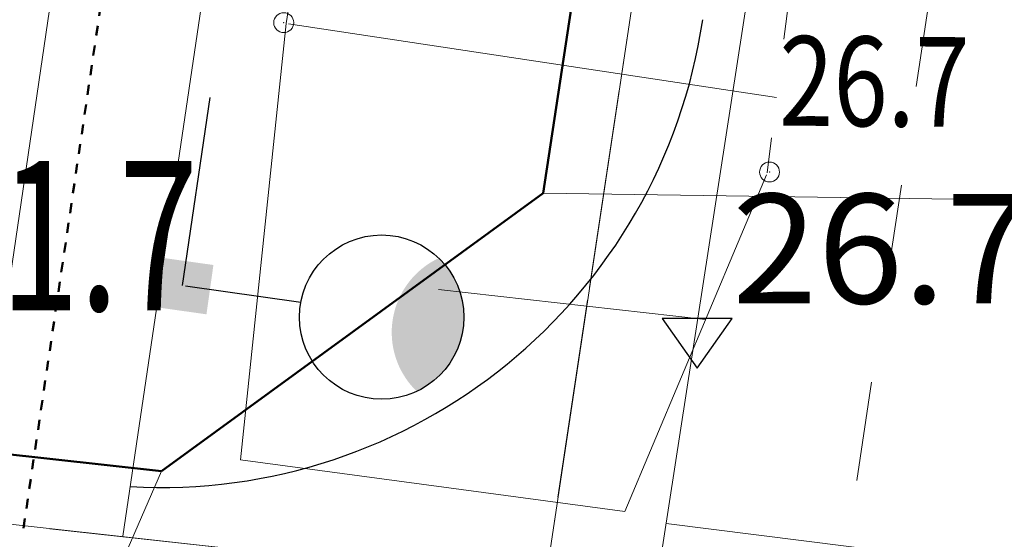
# Model space of a CAD drawing. Units: metres. Extents: x 3331639 to 3332114, y 5984485 to 5984715.
# Drawn here: x 3332017 to 3332026, y 5984517 to 5984522 of the extents above; entities that cross this region are included whole.
import ezdxf

# ---------------------------------------------------------------- set-up
doc = ezdxf.new("R2010")
doc.units = ezdxf.units.M
doc.header["$PDMODE"] = 32
doc.header["$PDSIZE"] = 0.2
for name, pattern in [('DASHED', [19.05, 12.7, -6.35]), ('PRZER1-1', [2, 1, -1]), ('PRZER2-1', [3, 2, -1]), ('PUNKT2_S9', [0.05, 0, -0.05])]:
    doc.linetypes.add(name, pattern=pattern)
for name, color, linetype, lineweight in [('A-Drogi wew', 7, 'Continuous', 18), ('A-Teren', 73, 'Continuous', 18), ('E-SN', 1, 'Continuous', 50), ('E-SN opis', 1, 'Continuous', 13), ('elektryka', 1, 'Continuous', 13), ('granice', 190, 'Continuous', 13), ('IN-T-tłoczny', 6, 'Continuous', 50), ('krawężniki', 116, 'PRZER1-1', 13), ('skarpy i rowy', 64, 'Continuous', 13), ('użytki', 90, 'PRZER2-1', 13), ('wysokości', 210, 'Continuous', 13)]:
    doc.layers.add(name, color=color, linetype=linetype, lineweight=lineweight)
for name, color, linetype in [('A-rzędne', 7, 'Continuous'), ('E_osw_terenu', 240, 'DASHED'), ('Oswietlenie slupy', 7, 'Continuous')]:
    doc.layers.add(name, color=color, linetype=linetype)
doc.styles.add('Arial Narrow', font='ARIALN.TTF', dxfattribs={"width": 0.7})
doc.styles.add('ARIALNARROW', font='ARIALN.TTF')
doc.styles.get("Standard").update_dxf_attribs({"font": 'simplex.shx', "width": 0.8, "height": 1.25})

# ---------------------------------------------------------------- blocks, each defined once
blk = doc.blocks.new('mapa')
at = {"layer": 'elektryka'}
for points in [[(-25.8095, 24.2511), (-27.3966, 13.9839)], [(-26.9752, 16.7095), (-19.6414, 15.7849)]]:
    blk.add_lwpolyline(points, dxfattribs=at)
at = {"layer": 'granice'}
blk.add_lwpolyline([(-31.5204, -6.0202), (-29.53, 7.21), (-28.19, 16.11), (-23.75, 45.65), (-19.93, 130.98), (-20, 146.42), (-19.35, 164.92), (-19.348, 164.9763)], dxfattribs=at)
for points in [[(-23.75, 45.65), (-28.19, 16.11), (-142.91, 28.72), (-128.16, 162.93), (-103.37, 159.15), (-75.69, 154.92), (-47.4, 150.6), (-20, 146.42), (-19.93, 130.98)], [(-28.19, 16.11), (-29.53, 7.21), (-32.07, 10.5), (-75.54, 15.28), (-126.81, 20.91), (-146, 23.02), (-214.36, 30.53), (-282.73, 38.02), (-282.47, 40.38), (-282.07, 44.01), (-142.91, 28.72)]]:
    blk.add_lwpolyline(points, close=True, dxfattribs=at)
at = {"layer": 'krawężniki'}
blk.add_lwpolyline([(-15.4996, 164.444), (-15.9257, 140.9195), (-16.6634, 120.1311), (-16.8787, 111.0666), (-18.4525, 95.1013), (-19.8119, 80.3389), (-21.0958, 57.8883), (-22.2867, 38.1056), (-22.5258, 33.9491), (-25.5516, 13.892)], dxfattribs=at)
at = {"layer": 'skarpy i rowy', "linetype": 'PRZER2-1'}
for points in [[(-55.18, 119.56), (-22.38, 122.12), (-22.21, 50.35), (-25.96, 20.23)], [(-30.79, 21.73), (-26.22, 49.71), (-35.64, 49.01), (-56.91, 52.04), (-55.18, 119.57)]]:
    blk.add_lwpolyline(points, dxfattribs=at)
at = {"layer": 'skarpy i rowy'}
for points in [[(-30.79, 21.73), (-31.2473, 17.3472), (-27.3885, 16.8295), (-25.9693, 20.2079)], [(-25.8657, 20.9872), (-30.7663, 21.7264)], [(-26.5792, 18.756), (-29.2606, 19.0578)]]:
    blk.add_lwpolyline(points, dxfattribs=at)
at = {"layer": 'użytki'}
blk.add_lwpolyline([(-31.5204, -6.0202), (-29.53, 7.21), (-28.19, 16.11), (-23.75, 45.65), (-19.93, 130.98), (-20, 146.42), (-19.3487, 164.9764)], dxfattribs=at)
for points in [[(-61.34, 47.53), (-23.75, 45.65), (-28.19, 16.11), (-142.91, 28.72), (-250.49, 40.5402), (-231.02, 59.21), (-134.9728, 100.9403), (-60.12, 133.35)], [(-142.91, 28.72), (-28.19, 16.11), (-29.53, 7.21), (-32.07, 10.5), (-75.54, 15.28), (-126.81, 20.91), (-146, 23.02), (-214.36, 30.53), (-255.9998, 35.0917), (-250.49, 40.5402)]]:
    blk.add_lwpolyline(points, close=True, dxfattribs=at)
at = {"layer": 'wysokości'}
for p in [(-30.8129, 21.7371), (-25.9372, 20.2375)]:
    blk.add_point(p, dxfattribs=at)
at = {"layer": 'wysokości', "oblique": 17, "width": 0.8}
blk.add_text('26.7', height=0.9, rotation=359.59936, dxfattribs=at).set_placement((-25.8432, 20.7038))
blk = doc.blocks.new('ELGO')
at = {"layer": 'Oswietlenie slupy', "linetype": 'Continuous', "lineweight": 30}
blk.add_hatch(color=240, dxfattribs=at).paths.add_polyline_path([(0.6185, -2.509, 0.524246), (-0.7378, -2.4649, 0.524246)])
at = {"layer": 'Oswietlenie slupy', "color": 240, "linetype": 'Continuous', "lineweight": 30}
blk.add_line((-0.0102, -0.0228), (-0.0141, -1.1935), dxfattribs=at)
blk.add_circle((-0.0511, -2.0177), 0.825, dxfattribs=at)
blk.add_solid([(0.236, 0.2268), (0.2351, -0.2732), (-0.264, 0.2277), (-0.2649, -0.2723)], dxfattribs=at)

msp = doc.modelspace()

# ---------------------------------------------------------------- linework, layer by layer
at = {"layer": 'A-Drogi wew', "linetype": 'Continuous', "lineweight": 25}
msp.add_arc((3332017.9514, 5984522.5703), 5.5, 266.81781, 351.6019, dxfattribs=at)
at = {"layer": 'A-rzędne', "color": 253, "linetype": 'Continuous', "lineweight": 25}
for p, q in [((3332023.6867, 5984518.7676), (3332022.9867, 5984518.7676)), ((3332022.9867, 5984518.7676), (3332023.3367, 5984518.2676)), ((3332023.3367, 5984518.2676), (3332023.6867, 5984518.7676)), ((3332023.3367, 5984518.2676), (3332023.3367, 5984518.2676)), ((3332023.3367, 5984518.2676), (3332023.3367, 5984518.2676)), ((3332023.3367, 5984518.2676), (3332023.3367, 5984518.2676)), ((3332023.3367, 5984518.2676), (3332023.3367, 5984518.2676))]:
    msp.add_line(p, q, dxfattribs=at)
at = {"layer": 'A-Teren'}
for p, q in [((3332016.0806, 5984516.7448), (3332020.287, 5984545.2375)), ((3332017.5728, 5984516.5822), (3332021.7815, 5984545.0897))]:
    msp.add_line(p, q, dxfattribs=at)
at = {"layer": 'E-SN', "color": 10, "ltscale": 0.2}
for p, q in [((3332025.652, 5984545.7082), (3332021.792, 5984520.0268)), ((3332017.9606, 5984517.2333), (3331920.3102, 5984527.9671))]:
    msp.add_line(p, q, dxfattribs=at)
at = {"layer": 'E-SN', "color": 1}
msp.add_lwpolyline([(3332017.9606, 5984517.2333), (3332021.792, 5984520.0268)], dxfattribs=at)
at = {"layer": 'E-SN opis', "color": 84}
for points in [[(3332031.1224, 5984519.9468), (3332027.0712, 5984519.9468), (3332021.792, 5984520.0268)], [(3332011.3615, 5984513.0543), (3332016.1385, 5984513.0543), (3332017.9606, 5984517.2333)]]:
    msp.add_lwpolyline(points, dxfattribs=at)
at = {"layer": 'E_osw_terenu', "ltscale": 0.15}
msp.add_line((3332018.1706, 5984519.0996), (3332021.9777, 5984544.9225), dxfattribs=at)
at = {"layer": 'IN-T-tłoczny', "linetype": 'PUNKT2_S9'}
msp.add_line((3332016.5748, 5984516.6602), (3332020.7813, 5984545.1529), dxfattribs=at)

# ---------------------------------------------------------------- block references
at = {"lineweight": 30}
msp.add_blockref('mapa', (3332050, 5984500), dxfattribs=at)
at = {"layer": 'Oswietlenie slupy', "rotation": 82.08693197995154}
msp.add_blockref('ELGO', (3332018.1782, 5984519.1087), dxfattribs=at)

# ---------------------------------------------------------------- texts
at = {"layer": 'A-rzędne', "color": 253, "linetype": 'Continuous', "lineweight": 25, "insert": (3332023.6867, 5984518.9176), "char_height": 1.1, "width": 3.698894, "attachment_point": 7, "style": 'ARIALNARROW'}
msp.add_mtext('\\W1.03;26.70', dxfattribs=at)
at = {"layer": 'E_osw_terenu', "style": 'Arial Narrow', "width": 0.7}
msp.add_text('1.7', height=1.5, dxfattribs=at).set_placement((3332016.3392, 5984518.8472))

doc.saveas('drawing.dxf')
